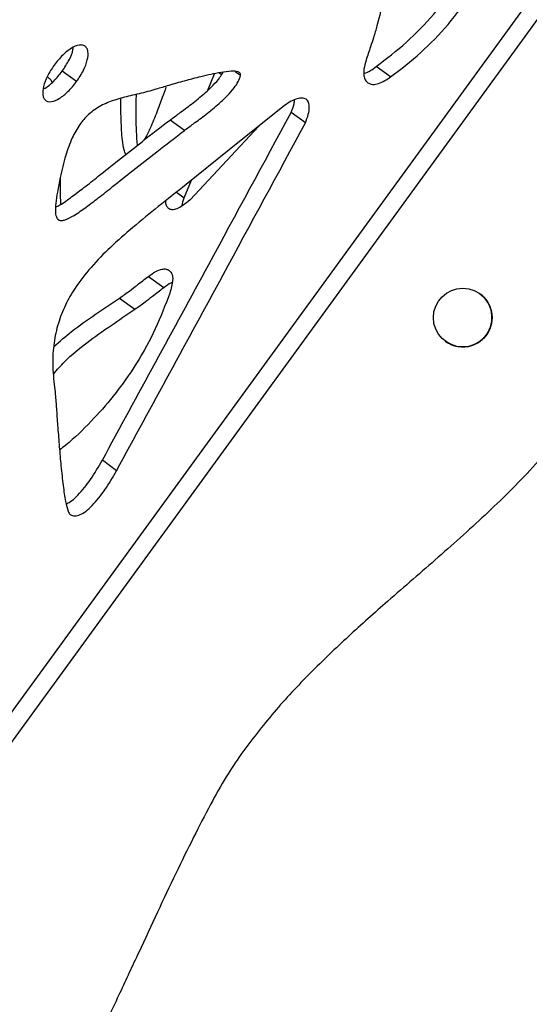
# Model space of a CAD drawing. Units: millimetres. Extents: x -517 to 774, y -1388 to 2864.
# Drawn here: x 561 to 642, y 1723 to 1881 of the extents above; entities that cross this region are included whole.
import ezdxf

# ---------------------------------------------------------------- set-up
doc = ezdxf.new("R2010")
doc.units = ezdxf.units.MM

msp = doc.modelspace()

# ---------------------------------------------------------------- linework, layer by layer
at = {"color": 7, "linetype": 'Continuous'}
for p, q in [((500.68, 1689.23), (728.4, 2002.66)), ((502.2, 1686.51), (731.45, 2002.05)), ((569.76, 1871.35), (567.46, 1873.02)), ((596.1, 1872.3), (595.22, 1872.94)), ((620.21, 1872.1), (617.91, 1873.77)), ((590.85, 1869.96), (591.92, 1872.6)), ((587.08, 1863.5), (584.78, 1865.17)), ((606.52, 1864.69), (604.22, 1866.36)), ((599.04, 1864.17), (588, 1852.31)), ((567.13, 1855.91), (567.14, 1853.34)), ((587.06, 1852.63), (588.2, 1855.48)), ((567.14, 1853.34), (567.2, 1851.61)), ((585.79, 1853.55), (587.06, 1852.63)), ((581.29, 1840.03), (583.76, 1838.23)), ((576.66, 1836.54), (579.13, 1834.75)), ((576.2, 1808.79), (573.9, 1810.46))]:
    msp.add_line(p, q, dxfattribs=at)
at = {"color": 8, "linetype": 'Continuous'}
msp.add_line((592.68, 1872.76), (593.07, 1872.47), dxfattribs=at)
at = {"color": 7, "linetype": 'Continuous', "flags": 128}
msp.add_lwpolyline([(603.16, 1867.49), (594.28, 1860.35), (587.34, 1854.78)], dxfattribs=at)
at = {"color": 7, "linetype": 'Continuous'}
msp.add_circle((631.8, 1833.4), 4.72, dxfattribs=at)
for centre, start, end in [((631.77, 1833.43), 234.0004, 53.9996), ((631.78, 1833.41), 234.0004, 53.9996), ((631.78, 1833.41), 288.0057, 53.9996), ((631.78, 1833.41), 234.0001, 288.006)]:
    msp.add_arc(centre, 4.72, start, end, dxfattribs=at)
for points, knots in [([(617.91, 1873.77), (619.55, 1875.03), (622.8, 1877.53), (627.26, 1882.15), (630.93, 1887.05), (633.86, 1892.13), (636.22, 1897.31), (637.36, 1900.95), (637.96, 1902.84)], [0, 0, 0, 0, 0.175058, 0.34886, 0.526519, 0.673141, 0.829755, 1, 1, 1, 1]), ([(632.06, 1902.8), (631.3, 1902.56), (629.85, 1902.11), (627.81, 1900.95), (625.77, 1899.28), (623.83, 1896.91), (621.96, 1893.5), (620.44, 1889.44), (619.2, 1884.9), (618.41, 1881.85), (618.02, 1880.33)], [0, 0, 0, 0, 0.095361, 0.179836, 0.258014, 0.371831, 0.489317, 0.655825, 0.829412, 1, 1, 1, 1]), ([(620.21, 1872.1), (621.85, 1873.36), (625.1, 1875.86), (629.56, 1880.48), (633.23, 1885.38), (636.16, 1890.46), (638.51, 1895.64), (639.66, 1899.28), (640.26, 1901.17)], [0, 0, 0, 0, 0.175058, 0.34886, 0.526519, 0.673141, 0.829755, 1, 1, 1, 1]), ([(618.02, 1880.33), (617.84, 1879.68), (617.52, 1878.56), (616.9, 1876.7), (616.5, 1875.5), (616.26, 1874.77)], [0, 0, 0, 0, 0.349633, 0.608628, 1, 1, 1, 1]), ([(571.13, 1877.04), (571, 1877.11), (570.72, 1877.25), (569.95, 1877.22), (568.83, 1876.71), (567.43, 1875.59), (566.61, 1874.55), (566.17, 1874)], [0, 0, 0, 0, 0.095604, 0.194685, 0.419933, 0.690327, 1, 1, 1, 1]), ([(567.46, 1873.02), (567.84, 1873.61), (568.55, 1874.71), (569.17, 1876.06), (569.2, 1876.71), (569.21, 1876.81)], [0, 0, 0, 0, 0.491834, 0.919581, 1, 1, 1, 1]), ([(569.76, 1871.35), (570.15, 1871.94), (570.89, 1873.05), (571.53, 1874.74), (571.67, 1875.97), (571.47, 1876.71), (571.24, 1876.93), (571.13, 1877.04)], [0, 0, 0, 0, 0.311028, 0.58153, 0.80616, 0.904826, 1, 1, 1, 1]), ([(616.26, 1874.77), (616.12, 1874.3), (615.89, 1873.44), (615.86, 1872.35), (616.09, 1871.58), (616.4, 1871.3), (616.55, 1871.16)], [0, 0, 0, 0, 0.337563, 0.617227, 0.811254, 1, 1, 1, 1]), ([(566.17, 1874), (565.78, 1873.42), (565.05, 1872.31), (564.42, 1870.64), (564.28, 1869.4), (564.47, 1868.66), (564.69, 1868.43), (564.8, 1868.32)], [0, 0, 0, 0, 0.308979, 0.579194, 0.804959, 0.904355, 1, 1, 1, 1]), ([(564.44, 1870.21), (564.52, 1870.24), (565.11, 1870.47), (566.19, 1871.47), (567.02, 1872.48), (567.46, 1873.02)], [0, 0, 0, 0, 0.072603, 0.503623, 1, 1, 1, 1]), ([(596.1, 1872.3), (596.11, 1872.37), (596.13, 1872.51), (596.05, 1872.68), (595.9, 1872.81), (595.45, 1873.01), (594.45, 1873.02), (592.45, 1872.77), (589.92, 1872.2), (587.12, 1871.46), (584.72, 1870.78), (582.76, 1870.18), (581.63, 1869.86), (581.18, 1869.73)], [0, 0, 0, 0, 0.012133, 0.024351, 0.038297, 0.054877, 0.132368, 0.240591, 0.450851, 0.621564, 0.782159, 0.914403, 1, 1, 1, 1]), ([(584.78, 1865.17), (585.26, 1865.53), (586.41, 1866.37), (588.3, 1867.77), (590.14, 1869.26), (591.67, 1870.71), (592.69, 1871.82), (593.15, 1872.58), (593.32, 1872.85)], [0, 0, 0, 0, 0.1576, 0.37701, 0.620003, 0.775931, 0.918092, 1, 1, 1, 1]), ([(615.93, 1872.71), (615.95, 1872.72), (616.61, 1872.81), (617.27, 1873.3), (617.91, 1873.77)], [0, 0, 0, 0, 0.032383, 1, 1, 1, 1]), ([(564.8, 1868.32), (564.93, 1868.24), (565.21, 1868.09), (565.97, 1868.12), (567.09, 1868.63), (568.49, 1869.76), (569.32, 1870.8), (569.76, 1871.35)], [0, 0, 0, 0, 0.095153, 0.193511, 0.417616, 0.688286, 1, 1, 1, 1]), ([(565.11, 1872.09), (565.26, 1871.98), (565.56, 1871.76), (565.73, 1871.4), (565.82, 1871.21)], [0, 0, 0, 0, 0.48689, 1, 1, 1, 1]), ([(587.08, 1863.5), (587.56, 1863.86), (588.71, 1864.7), (590.6, 1866.09), (592.44, 1867.59), (593.97, 1869.04), (595, 1870.21), (595.75, 1871.3), (595.99, 1871.98), (596.1, 1872.3)], [0, 0, 0, 0, 0.142609, 0.341149, 0.561029, 0.702125, 0.830763, 0.920111, 1, 1, 1, 1]), ([(616.55, 1871.16), (616.79, 1871.05), (617.3, 1870.81), (618.62, 1871.07), (619.58, 1871.69), (620.21, 1872.1)], [0, 0, 0, 0, 0.236255, 0.4938576, 1, 1, 1, 1]), ([(581.18, 1869.73), (580.26, 1869.51), (578.5, 1869.09), (576, 1868.46), (573.69, 1867.57), (571.72, 1866.22), (570.15, 1864.38), (568.92, 1862.13), (567.87, 1859.25), (567.4, 1857.12), (567.14, 1855.93)], [0, 0, 0, 0, 0.145398, 0.276865, 0.394522, 0.504003, 0.594306, 0.700059, 0.832189, 1, 1, 1, 1]), ([(584.12, 1870.43), (583.91, 1869.88), (583.44, 1868.55), (582.65, 1866.35), (581.74, 1864.18), (581.04, 1862.66), (580.65, 1862.04), (580.59, 1861.93)], [0, 0, 0, 0, 0.195307, 0.467214, 0.768345, 0.96158, 1, 1, 1, 1]), ([(577.67, 1859.64), (577.56, 1859.88), (577.27, 1860.56), (577.06, 1862.44), (576.9, 1864.91), (576.87, 1867.17), (576.88, 1868.35), (576.88, 1868.65)], [0, 0, 0, 0, 0.097813, 0.277011, 0.625164, 0.907834, 1, 1, 1, 1]), ([(579.53, 1861.11), (579.48, 1861.84), (579.35, 1863.44), (579.34, 1865.92), (579.35, 1867.92), (579.36, 1869.03), (579.37, 1869.3)], [0, 0, 0, 0, 0.277301, 0.600106, 0.903779, 1, 1, 1, 1]), ([(606.52, 1864.69), (606.69, 1865.16), (607.01, 1866), (607.19, 1867.15), (607.08, 1868.02), (606.66, 1868.56), (606, 1868.76), (605.17, 1868.62), (604.19, 1868.2), (603.52, 1867.74), (603.16, 1867.49)], [0, 0, 0, 0, 0.170634, 0.306199, 0.415868, 0.512213, 0.609587, 0.719509, 0.848598, 1, 1, 1, 1]), ([(604.22, 1866.36), (604.41, 1866.83), (604.69, 1867.52), (604.76, 1868.2), (604.78, 1868.42)], [0, 0, 0, 0, 0.683043, 1, 1, 1, 1]), ([(566.38, 1851.17), (566.61, 1851.28), (567.52, 1851.72), (569.03, 1852.86), (571.08, 1854.4), (573.57, 1856.38), (576.69, 1858.87), (580.52, 1861.91), (583.3, 1864.03), (584.78, 1865.17)], [0, 0, 0, 0, 0.034899, 0.13863, 0.243332, 0.369231, 0.547506, 0.757464, 1, 1, 1, 1]), ([(573.9, 1810.46), (579.6, 1820.95), (589.72, 1839.58), (599.81, 1858.22), (604.22, 1866.36)], [0, 0, 0, 0, 0.563197, 1, 1, 1, 1]), ([(567.14, 1855.93), (566.98, 1855.15), (566.69, 1853.75), (566.42, 1851.98), (566.33, 1850.71), (566.39, 1849.9), (566.59, 1849.35), (566.92, 1849.05), (567.39, 1848.98), (568.22, 1849.18), (569.57, 1849.93), (571.33, 1851.17), (573.38, 1852.74), (575.87, 1854.71), (578.99, 1857.2), (582.82, 1860.24), (585.6, 1862.36), (587.08, 1863.5)], [0, 0, 0, 0, 0.075284, 0.134938, 0.171579, 0.200212, 0.219616, 0.23648, 0.253642, 0.273772, 0.32497, 0.397524, 0.470756, 0.558815, 0.683508, 0.830361, 1, 1, 1, 1]), ([(576.2, 1808.79), (581.9, 1819.28), (592.02, 1837.91), (602.11, 1856.55), (606.52, 1864.69)], [0, 0, 0, 0, 0.563197, 1, 1, 1, 1]), ([(587.34, 1854.78), (585.85, 1853.6), (583, 1851.35), (578.92, 1848.04), (575.27, 1844.84), (572.1, 1841.62), (569.64, 1838.47), (567.89, 1835.41), (566.72, 1832.41), (566.04, 1829.2), (565.83, 1825.72), (566.09, 1823.42), (566.23, 1822.19)], [0, 0, 0, 0, 0.1361628, 0.2616307, 0.3763413, 0.4809889, 0.5777743, 0.6512493, 0.7260425, 0.806285, 0.8962767, 1, 1, 1, 1]), ([(588, 1852.31), (587.61, 1851.99), (586.92, 1851.42), (585.92, 1850.86), (585.11, 1850.68), (584.5, 1850.87), (584.17, 1851.41), (584.06, 1851.9), (584.1, 1852.2), (584.1, 1852.21)], [0, 0, 0, 0, 0.235909, 0.423334, 0.574957, 0.708159, 0.842782, 0.994755, 1, 1, 1, 1]), ([(586.68, 1851.33), (586.69, 1851.35), (586.74, 1851.77), (586.9, 1852.21), (587.06, 1852.63)], [0, 0, 0, 0, 0.058633, 1, 1, 1, 1]), ([(581.29, 1840.03), (581.68, 1840.31), (582.4, 1840.81), (583.39, 1841.2), (584.16, 1841.25), (584.49, 1841.07), (584.66, 1840.98)], [0, 0, 0, 0, 0.337563, 0.617227, 0.811254, 1, 1, 1, 1]), ([(576.66, 1836.54), (577.21, 1836.93), (578.16, 1837.6), (579.69, 1838.79), (580.69, 1839.56), (581.29, 1840.03)], [0, 0, 0, 0, 0.349633, 0.608628, 1, 1, 1, 1]), ([(584.66, 1840.98), (584.82, 1840.79), (585.16, 1840.41), (585.27, 1839.12), (584.94, 1838.04), (584.73, 1837.32)], [0, 0, 0, 0, 0.236255, 0.493858, 1, 1, 1, 1]), ([(579.13, 1834.75), (579.68, 1835.13), (580.63, 1835.8), (582.16, 1837), (583.16, 1837.77), (583.76, 1838.23)], [0, 0, 0, 0, 0.349633, 0.608628, 1, 1, 1, 1]), ([(583.76, 1838.23), (584.15, 1838.54), (584.6, 1838.88), (585.06, 1839.05), (585.12, 1839.07)], [0, 0, 0, 0, 0.87963, 1, 1, 1, 1]), ([(566.1, 1828.73), (567.04, 1829.56), (569.22, 1831.48), (572.8, 1833.92), (575.38, 1835.67), (576.66, 1836.54)], [0, 0, 0, 0, 0.2776806, 0.6419876, 1, 1, 1, 1]), ([(584.73, 1837.32), (584, 1835.41), (582.55, 1831.59), (579.47, 1825.97), (575.95, 1820.96), (572.05, 1816.6), (569.13, 1813.74), (567.36, 1812.38), (567.03, 1812.12)], [0, 0, 0, 0, 0.202265, 0.403077, 0.608346, 0.777755, 0.958709, 1, 1, 1, 1]), ([(566.06, 1824.33), (566.64, 1825), (568.29, 1826.91), (571.46, 1829.46), (575.27, 1832.14), (577.85, 1833.88), (579.13, 1834.75)], [0, 0, 0, 0, 0.1517456, 0.4283183, 0.7166501, 1, 1, 1, 1]), ([(566.23, 1822.19), (566.28, 1821.7), (566.4, 1820.47), (566.55, 1818.3), (566.75, 1815.61), (566.98, 1812.62), (567.25, 1809.51), (567.57, 1806.55), (567.92, 1804.12), (568.26, 1802.64), (568.53, 1801.95), (568.68, 1801.8), (568.74, 1801.74)], [0, 0, 0, 0, 0.0704465, 0.1775372, 0.3098965, 0.4561327, 0.6048671, 0.7578248, 0.8851253, 0.9644492, 0.9852968, 1, 1, 1, 1]), ([(650.51, 1818.32), (648.23, 1815.45), (643.7, 1809.73), (635.94, 1802.07), (627.9, 1794.85), (620.31, 1788.32), (613.39, 1782.17), (607.24, 1776.28), (601.35, 1770.02), (597.87, 1765.43), (596.12, 1763.13)], [0, 0, 0, 0, 0.141711, 0.281377, 0.420367, 0.559223, 0.668395, 0.777858, 0.888093, 1, 1, 1, 1]), ([(568.11, 1803.43), (568.4, 1803.6), (569.07, 1803.97), (570.43, 1805.28), (572.15, 1807.45), (573.29, 1809.42), (573.9, 1810.46)], [0, 0, 0, 0, 0.118092, 0.264355, 0.610751, 1, 1, 1, 1]), ([(568.74, 1801.74), (568.98, 1801.63), (569.45, 1801.42), (570.39, 1801.69), (571.34, 1802.3), (572.74, 1803.6), (574.45, 1805.78), (575.59, 1807.75), (576.2, 1808.79)], [0, 0, 0, 0, 0.093185, 0.18433, 0.286628, 0.404939, 0.685137, 1, 1, 1, 1]), ([(596.12, 1763.13), (595.34, 1761.96), (593.59, 1759.36), (591.14, 1754.89), (588.45, 1749.7), (585.63, 1743.91), (582.71, 1737.73), (579.73, 1731.32), (576.64, 1724.66), (573.5, 1717.95), (570.36, 1711.42), (567.37, 1705.54), (564.65, 1700.5), (562.71, 1697.59), (561.84, 1696.28)], [0, 0, 0, 0, 0.056162, 0.124629, 0.203204, 0.289564, 0.381335, 0.476119, 0.571506, 0.674249, 0.771604, 0.860397, 0.937515, 1, 1, 1, 1])]:
    msp.add_open_spline(points, degree=3, knots=knots, dxfattribs=at)

doc.saveas('drawing.dxf')
